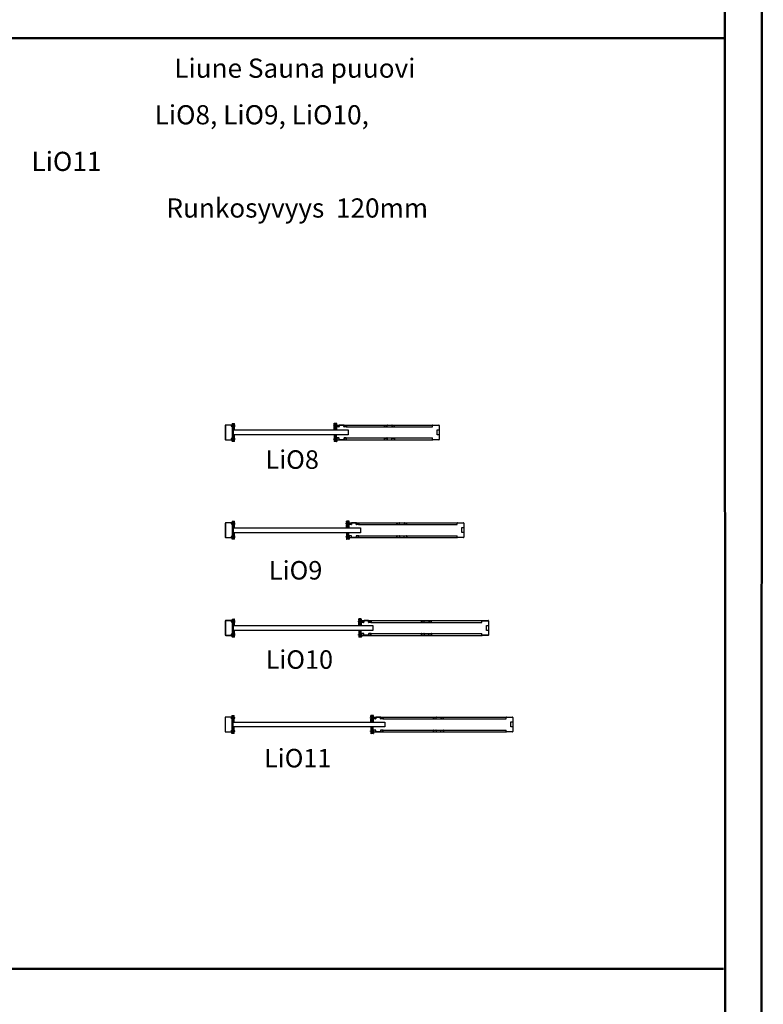
# Model space of a CAD drawing. Units: millimetres. Extents: x -58472 to -17321, y -92486 to -37860.
# Drawn here: x -23351 to -17321, y -76387 to -68402 of the extents above; entities that cross this region are included whole.
import ezdxf

# ---------------------------------------------------------------- set-up
doc = ezdxf.new("R2010")
doc.units = ezdxf.units.MM
doc.header["$MEASUREMENT"] = 0
doc.linetypes.add('DASHDOT', pattern=[1.0001, 0.5, -0.25, 0.0001, -0.25])
doc.layers.add('LIUNE_LEIKKAUS VIEW', color=7, linetype='Continuous', lineweight=25)
doc.layers.add('LIUNE_TEKSTIT', color=7, linetype='Continuous')
doc.styles.add('Arial', font='arial.ttf')
pattern_1 = [(45, (547.401, -6572.725), (-6.1871843, 6.1871843), []), (135, (547.401, -6572.725), (-6.1871843, -6.1871843), [])]

# ---------------------------------------------------------------- blocks, each defined once
blk = doc.blocks.new('Temp_120p2')
at = {"layer": 'LIUNE_LEIKKAUS VIEW', "lineweight": 25}
for p, q in [((86201.4, -41335.7), (86202.8, -41335.7)), ((86280.1, -41335.7), (86281.4, -41335.7)), ((86202.8, -41455.7), (86201.4, -41455.7)), ((86224.7, -41455.7), (86258.3, -41455.7)), ((86281.4, -41455.7), (86280.1, -41455.7))]:
    blk.add_line(p, q, dxfattribs=at)
at = {"layer": 'LIUNE_LEIKKAUS VIEW', "lineweight": 25, "ltscale": 300}
for p, q in [((86201.4, -41348.9), (86201.4, -41335.7)), ((86202.8, -41335.7), (86202.8, -41348.9)), ((86202.9, -41350.7), (86221.5, -41350.7)), ((86203.2, -41349.4), (86221.2, -41349.4)), ((86221.6, -41348.9), (86221.6, -41338.7)), ((86222.9, -41348.9), (86222.9, -41338.7)), ((86224.7, -41335.7), (86259.8, -41335.7)), ((86224.7, -41337), (86259.8, -41337)), ((86261.6, -41338.7), (86261.6, -41348.9)), ((86262.9, -41338.7), (86262.9, -41348.9)), ((86263.4, -41349.4), (86279.7, -41349.4)), ((86263.4, -41350.7), (86279.7, -41350.7)), ((86280.1, -41348.9), (86280.1, -41335.7)), ((86281.4, -41348.9), (86281.4, -41335.7)), ((86201.4, -41455.7), (86201.4, -41442.4)), ((86202.8, -41455.7), (86202.8, -41442.4)), ((86203.2, -41440.7), (86221.2, -41440.7)), ((86203.2, -41442), (86221.2, -41442)), ((86205.4, -41440.6), (86205.4, -41440.6)), ((86221.6, -41442.4), (86221.6, -41452.6)), ((86222.9, -41442.4), (86222.9, -41452.6)), ((86260.1, -41452.6), (86260.1, -41442.4)), ((86261.4, -41452.7), (86261.4, -41442.4)), ((86261.8, -41440.7), (86279.7, -41440.7)), ((86261.8, -41442), (86279.7, -41442)), ((86280.1, -41442.4), (86280.1, -41455.7)), ((86281.4, -41442.4), (86281.4, -41455.7)), ((86224.7, -41454.4), (86258.3, -41454.3))]:
    blk.add_line(p, q, dxfattribs=at)
for centre, radius, start, end in [((86203.2, -41348.9), 1.76, 180.01045, 259.23964), ((86203.2, -41348.9), 0.44, 180.01045, 270.01045), ((86221.2, -41348.9), 0.44, 270.01045, 0.01045), ((86221.2, -41348.9), 1.76, 280.1397, 0.01046), ((86224.7, -41338.8), 3.08, 90.08661, 179.9789), ((86224.7, -41338.7), 1.76, 90.01045, 180.01045), ((86259.9, -41338.7), 3.07, 359.97231, 90.10255), ((86259.8, -41338.7), 1.76, 0.01045, 90.01045), ((86263.3, -41348.9), 1.73, 179.55243, 271.11639), ((86263.4, -41348.9), 0.44, 180.01045, 270.01045), ((86279.7, -41348.9), 1.73, 269.08934, 0.39202), ((86279.7, -41348.9), 0.44, 270.01045, 0.01045), ((86203.2, -41442.4), 1.76, 90.01045, 180.01045), ((86203.2, -41442.4), 0.44, 90.01045, 180.01045), ((86221.2, -41442.4), 1.76, 0.01045, 90.01045), ((86221.2, -41442.4), 0.44, 0.01045, 90.01045), ((86261.8, -41442.4), 1.74, 89.66596, 180.30471), ((86261.8, -41442.4), 0.44, 90.01045, 180.01045), ((86279.7, -41442.4), 1.73, 359.61763, 90.14089), ((86279.7, -41442.4), 0.44, 0.01045, 90.01045), ((86224.7, -41452.6), 3.07, 179.93436, 270.19418), ((86224.7, -41452.6), 1.76, 180.01045, 270.01045), ((86258.3, -41452.6), 1.76, 270.01045, 0.01045), ((86258.3, -41452.6), 3.08, 270.01045, 0.01045)]:
    blk.add_arc(centre, radius, start, end, dxfattribs=at)
blk = doc.blocks.new('Temp_120n25_2')
at = {"layer": 'LIUNE_LEIKKAUS VIEW', "lineweight": 25, "ltscale": 300}
for p, q in [((86313.1, -41321.9), (86311.8, -41321.9)), ((86311.8, -41347.7), (86311.8, -41321.9)), ((86313.1, -41347.7), (86313.1, -41321.9)), ((86331.5, -41348.2), (86313.5, -41348.2)), ((86331.5, -41349.5), (86313.5, -41349.5)), ((86331.9, -41337.6), (86331.9, -41347.7)), ((86333.3, -41337.5), (86333.3, -41347.7)), ((86370.2, -41334.5), (86335, -41334.5)), ((86370.2, -41335.8), (86335, -41335.8)), ((86371.9, -41347.7), (86371.9, -41337.6)), ((86373.2, -41347.7), (86373.2, -41337.6)), ((86390, -41348.2), (86373.7, -41348.2)), ((86390, -41349.5), (86373.7, -41349.5)), ((86390.4, -41334.5), (86390.4, -41347.7)), ((86391.7, -41334.5), (86391.7, -41347.7)), ((86311.8, -41441.3), (86311.8, -41467.1)), ((86313.1, -41441.3), (86313.1, -41467.1)), ((86331.5, -41439.5), (86313.5, -41439.5)), ((86331.5, -41440.8), (86313.5, -41440.8)), ((86331.9, -41451.4), (86331.9, -41441.3)), ((86333.3, -41451.5), (86333.3, -41441.3)), ((86371.9, -41441.3), (86371.9, -41451.4)), ((86373.2, -41441.3), (86373.2, -41451.4)), ((86390, -41439.5), (86373.7, -41439.5)), ((86390, -41440.8), (86373.7, -41440.8)), ((86390.4, -41454.5), (86390.4, -41441.3)), ((86391.7, -41454.5), (86391.7, -41441.3)), ((86313.1, -41467.1), (86311.8, -41467.1)), ((86370.2, -41453.2), (86335, -41453.2)), ((86370.2, -41454.5), (86335, -41454.5))]:
    blk.add_line(p, q, dxfattribs=at)
at = {"layer": 'LIUNE_LEIKKAUS VIEW', "lineweight": 25}
for p, q in [((86311.8, -41321.9), (86313.1, -41321.9)), ((86390.4, -41334.5), (86391.7, -41334.5)), ((86311.8, -41467.1), (86313.1, -41467.1)), ((86390.4, -41454.5), (86391.7, -41454.5))]:
    blk.add_line(p, q, dxfattribs=at)
at = {"layer": 'LIUNE_LEIKKAUS VIEW', "lineweight": 25, "ltscale": 300}
for centre, radius, start, end in [((86313.5, -41347.7), 1.77, 180.27771, 269.89974), ((86313.5, -41347.7), 0.44, 180.01045, 270.01045), ((86331.5, -41347.7), 0.44, 270.01045, 0.01045), ((86331.5, -41347.7), 1.76, 270.01045, 0.01045), ((86335, -41337.6), 3.08, 90.01045, 180.01045), ((86335, -41337.6), 1.76, 90.01045, 180.01045), ((86370.2, -41337.6), 3.08, 0.01045, 90.01045), ((86370.2, -41337.6), 1.76, 0.01045, 90.01045), ((86373.7, -41347.7), 1.76, 180.01045, 270.01045), ((86373.7, -41347.7), 0.44, 180.01045, 270.01045), ((86390, -41347.7), 0.44, 270.01045, 0.01045), ((86390, -41347.7), 1.76, 270.01045, 0.01045), ((86313.5, -41441.3), 1.77, 90.10026, 179.72229), ((86313.5, -41441.3), 0.44, 89.98955, 179.98955), ((86331.5, -41441.3), 1.76, 359.98955, 89.98955), ((86331.5, -41441.3), 0.44, 359.98955, 89.98955), ((86373.7, -41441.3), 1.76, 89.98955, 179.98955), ((86373.7, -41441.3), 0.44, 89.98955, 179.98955), ((86390, -41441.3), 1.76, 359.98955, 89.98955), ((86390, -41441.3), 0.44, 359.98955, 89.98955), ((86335, -41451.4), 3.08, 179.98955, 269.98955), ((86335, -41451.4), 1.76, 179.98955, 269.98955), ((86370.2, -41451.4), 1.76, 269.98955, 359.98955), ((86370.2, -41451.4), 3.08, 269.98955, 359.98955)]:
    blk.add_arc(centre, radius, start, end, dxfattribs=at)
blk = doc.blocks.new('Temp_St1')
at = {"layer": 'LIUNE_LEIKKAUS VIEW', "lineweight": 25, "ltscale": 300}
blk.add_lwpolyline([(35276.7, 7756.8), (35276.7, 7715.9), (35261.5, 7715.9), (35261.5, 7756.8)], close=True, dxfattribs=at)
blk = doc.blocks.new('Temp_120b')
at = {"lineweight": 25}
for p, q in [((25252.1, -17410.4), (25252.1, -17398.4)), ((25253.3, -17410.4), (25253.3, -17398.6)), ((25255.1, -17395.4), (25304.1, -17395.4)), ((25255.3, -17396.6), (25303.9, -17396.6)), ((25305.9, -17398.6), (25305.9, -17512.2)), ((25307.1, -17398.4), (25307.1, -17512.4)), ((25253.3, -17410.4), (25252.1, -17410.4)), ((25252.1, -17512.4), (25252.1, -17500.4)), ((25253.3, -17500.4), (25252.1, -17500.4)), ((25253.3, -17512.2), (25253.3, -17500.4)), ((25304.1, -17515.4), (25255.1, -17515.4)), ((25303.9, -17514.2), (25255.3, -17514.2))]:
    blk.add_line(p, q, dxfattribs=at)
for centre, radius, start, end in [((25255.1, -17398.4), 3, 90, 180), ((25255.3, -17398.6), 2, 90, 180), ((25303.9, -17398.6), 2, 0.28771, 89.99949), ((25304.1, -17398.4), 3, 359.99998, 90), ((25255.1, -17512.4), 3, 180.00683, 270.00829), ((25255.3, -17512.2), 2, 180.00752, 270.00854), ((25303.9, -17512.2), 2, 270.00905, 359.71229), ((25304.1, -17512.4), 3, 270.00852, 359.80845)]:
    blk.add_arc(centre, radius, start, end, dxfattribs=at)
at = {"lineweight": 5}
blk.add_blockref('Temp_St1', (-9970.8, -25190.7), dxfattribs=at)
blk = doc.blocks.new('Temp_S120n40')
at = {"lineweight": 5}
h = blk.add_hatch(dxfattribs=at)
h.set_pattern_fill('ANSI37', color=256, scale=70)
h.paths.add_polyline_path([(52834.5, -22453.3), (52830.6, -22454), (52830.6, -22470.6), (52837.1, -22470.6), (52837.1, -22465.6), (52849.1, -22465.6), (52849.1, -22452.5), (52846.1, -22453.2), (52844.4, -22453.2), (52838.9, -22453.6)])
h.paths.add_polyline_path([(52840.6, -22505.4, -0.332303), (52841.3, -22504.5), (52848.3, -22502.8, 0.332327), (52849.1, -22501.9), (52849.1, -22480.6), (52837.1, -22480.6), (52837.1, -22475.6), (52830.6, -22475.6), (52830.6, -22576.7), (52837.1, -22576.7), (52837.1, -22571.7), (52849.1, -22571.7), (52849.1, -22550.3, 0.364333), (52848.2, -22549.3), (52841.4, -22547.7, -0.364335), (52840.6, -22546.7)])
h.paths.add_polyline_path([(52849.1, -22586.7), (52837.1, -22586.7), (52837.1, -22581.7), (52830.6, -22581.7), (52830.6, -22598.3), (52833.5, -22599), (52835.2, -22599), (52840.8, -22599.5), (52845.1, -22599.2), (52849.1, -22599.9)])
at = {"lineweight": 25}
for p, q in [((52775.6, -22469.2), (52775.6, -22583.2)), ((52776.8, -22469.4), (52776.8, -22582.9)), ((52827.6, -22466.2), (52778.6, -22466.2)), ((52827.4, -22467.4), (52778.8, -22467.4)), ((52829.4, -22481.2), (52829.4, -22469.4)), ((52829.4, -22481.2), (52830.6, -22481.2)), ((52830.6, -22454), (52834.5, -22453.3)), ((52830.6, -22481.2), (52830.6, -22469.2)), ((52830.6, -22470.6), (52830.6, -22475.6)), ((52837.1, -22470.6), (52830.6, -22470.6)), ((52837.1, -22475.6), (52830.6, -22475.6)), ((52834.5, -22453.3), (52838.9, -22453.6)), ((52837.1, -22470.6), (52837.1, -22475.6)), ((52838.9, -22453.6), (52844.4, -22453.2)), ((52840.6, -22546.7), (52840.6, -22505.4)), ((52841.4, -22504.4), (52848.2, -22502.8)), ((52844.4, -22453.2), (52846.1, -22453.2)), ((52846.1, -22453.2), (52849.1, -22452.5)), ((52849.1, -22465.6), (52849.1, -22480.6)), ((52778.6, -22585), (52827.4, -22585)), ((52778.6, -22586.2), (52827.6, -22586.2)), ((52829.4, -22583), (52829.4, -22571.2)), ((52829.4, -22571.2), (52830.6, -22571.2)), ((52830.6, -22576.7), (52830.6, -22581.7)), ((52837.1, -22576.7), (52830.6, -22576.7)), ((52837.1, -22581.7), (52830.6, -22581.7)), ((52833.5, -22599), (52830.6, -22598.3)), ((52835.2, -22599), (52833.5, -22599)), ((52840.8, -22599.5), (52835.2, -22599)), ((52837.1, -22576.7), (52837.1, -22581.7)), ((52841.4, -22547.7), (52848.2, -22549.3)), ((52849.1, -22571.7), (52849.1, -22586.7)), ((52845.1, -22599.2), (52840.8, -22599.5)), ((52849.1, -22599.9), (52845.1, -22599.2))]:
    blk.add_line(p, q, dxfattribs=at)
at = {"linetype": 'DASHDOT', "lineweight": 18, "ltscale": 10}
for p, q in [((52856.8, -22473.1), (52821.6, -22473.1)), ((52856.8, -22579.2), (52821.6, -22579.2))]:
    blk.add_line(p, q, dxfattribs=at)
at = {"linetype": 'Continuous'}
for p, q in [((52831.1, -22470.6), (52837.1, -22470.6)), ((52837.1, -22475.6), (52831.1, -22475.6)), ((52837.1, -22465.6), (52849.1, -22465.6)), ((52837.1, -22470.6), (52837.1, -22465.6)), ((52837.1, -22480.6), (52837.1, -22475.6)), ((52849.1, -22480.6), (52837.1, -22480.6)), ((52831.1, -22576.7), (52837.1, -22576.7)), ((52837.1, -22581.7), (52831.1, -22581.7)), ((52837.1, -22571.7), (52849.1, -22571.7)), ((52837.1, -22576.7), (52837.1, -22571.7)), ((52837.1, -22586.7), (52837.1, -22581.7)), ((52849.1, -22586.7), (52837.1, -22586.7))]:
    blk.add_line(p, q, dxfattribs=at)
at = {"lineweight": 25}
for centre, radius, start, end in [((52778.6, -22469.2), 3, 90, 180.00002), ((52778.8, -22469.4), 2, 90, 180), ((52827.4, -22469.4), 2, 0, 90), ((52827.6, -22469.2), 3, 0, 90), ((52841.6, -22505.4), 1, 99.92625, 180), ((52848.1, -22501.9), 1, 279.92625, 0), ((52778.6, -22583.2), 3, 180.00002, 269.99171), ((52778.7, -22583.1), 1.94, 175.31717, 270.70668), ((52827.4, -22583), 2, 269.99146, 359.99248), ((52827.6, -22583.2), 3, 269.99171, 359.99317), ((52841.6, -22546.7), 1, 180, 260.07375), ((52848.1, -22550.3), 1, 0, 80.07375)]:
    blk.add_arc(centre, radius, start, end, dxfattribs=at)
at = {"layer": 'LIUNE_LEIKKAUS VIEW', "lineweight": 25, "ltscale": 300}
for p, q in [((52830.6, -22454), (52830.6, -22470.6)), ((52830.6, -22475.6), (52830.6, -22576.7)), ((52849.1, -22466.2), (52849.1, -22452.5)), ((52849.1, -22501.9), (52849.1, -22480.6)), ((52830.6, -22598.3), (52830.6, -22581.7)), ((52849.1, -22571.7), (52849.1, -22550.3)), ((52849.1, -22599.9), (52849.1, -22586.2))]:
    blk.add_line(p, q, dxfattribs=at)
blk = doc.blocks.new('Temp_S120n40_2')
at = {"lineweight": 5}
h = blk.add_hatch(dxfattribs=at)
h.set_pattern_fill('ANSI37', color=256, scale=70)
h.paths.add_polyline_path([(53703.2, -22467.2), (53701.5, -22467.3), (53698.5, -22466.7), (53698.5, -22479.6), (53710.5, -22479.6), (53710.5, -22484.6), (53717, -22484.6), (53717, -22484.6), (53717, -22468.1), (53713.1, -22467.4), (53708.7, -22467.7)])
h.paths.add_polyline_path([(53710.5, -22602.6), (53698.5, -22602.6), (53698.5, -22615.5), (53701.5, -22615), (53703.2, -22615), (53708.7, -22614.5), (53713.1, -22614.8), (53717, -22614.1), (53717, -22597.6), (53710.5, -22597.6)])
h = blk.add_hatch(dxfattribs=at)
h.set_pattern_fill('ANSI37', color=256, scale=70)
h.set_pattern_definition(pattern_1)
h.paths.add_polyline_path([(53717, -22489.6), (53710.5, -22489.6), (53710.5, -22494.6), (53698.5, -22494.6), (53698.5, -22516.8, 0.416395), (53699.4, -22517.7), (53717, -22517.7), (53717, -22516.3)])
h = blk.add_hatch(dxfattribs=at)
h.set_pattern_fill('ANSI37', color=256, scale=70)
h.set_pattern_definition(pattern_1)
edge = h.paths.add_edge_path()
edge.add_line((53717, -22592.6), (53717, -22564.5))
edge.add_line((53717, -22564.5), (53700.3, -22564.5))
edge.add_line((53698.5, -22566.2), (53698.5, -22587.6))
edge.add_arc((53700.3, -22566.2), 1.76, 89.98955, 179.98955)
edge.add_line((53710.5, -22587.6), (53698.5, -22587.6))
edge.add_line((53710.5, -22592.6), (53710.5, -22587.6))
edge.add_line((53710.5, -22592.6), (53717, -22592.6))
edge.add_line((53716.5, -22592.6), (53710.5, -22592.6))
at = {"linetype": 'DASHDOT', "lineweight": 18, "ltscale": 10}
for p, q in [((53690.8, -22487.1), (53726, -22487.1)), ((53690.8, -22595.1), (53726, -22595.1))]:
    blk.add_line(p, q, dxfattribs=at)
at = {"lineweight": 25}
for p, q in [((53701.5, -22467.3), (53698.5, -22466.7)), ((53698.5, -22479.6), (53698.5, -22494.6)), ((53703.2, -22467.2), (53701.5, -22467.3)), ((53708.7, -22467.7), (53703.2, -22467.2)), ((53713.1, -22467.4), (53708.7, -22467.7)), ((53710.5, -22484.6), (53710.5, -22489.6)), ((53710.5, -22484.6), (53717, -22484.6)), ((53710.5, -22489.6), (53717, -22489.6)), ((53717, -22468.1), (53713.1, -22467.4)), ((53698.5, -22587.6), (53698.5, -22602.6)), ((53710.5, -22592.6), (53710.5, -22597.6)), ((53710.5, -22592.6), (53717, -22592.6)), ((53710.5, -22597.6), (53717, -22597.6)), ((53701.5, -22615), (53698.5, -22615.5)), ((53703.2, -22615), (53701.5, -22615)), ((53708.7, -22614.5), (53703.2, -22615)), ((53713.1, -22614.8), (53708.7, -22614.5)), ((53717, -22614.1), (53713.1, -22614.8))]:
    blk.add_line(p, q, dxfattribs=at)
at = {"linetype": 'Continuous'}
for p, q in [((53710.5, -22479.6), (53698.5, -22479.6)), ((53698.5, -22494.6), (53710.5, -22494.6)), ((53710.5, -22484.6), (53710.5, -22479.6)), ((53716.5, -22484.6), (53710.5, -22484.6)), ((53710.5, -22494.6), (53710.5, -22489.6)), ((53710.5, -22489.6), (53716.5, -22489.6)), ((53710.5, -22587.6), (53698.5, -22587.6)), ((53710.5, -22592.6), (53710.5, -22587.6)), ((53716.5, -22592.6), (53710.5, -22592.6)), ((53710.5, -22602.6), (53710.5, -22597.6)), ((53710.5, -22597.6), (53716.5, -22597.6)), ((53698.5, -22602.6), (53710.5, -22602.6))]:
    blk.add_line(p, q, dxfattribs=at)
at = {"layer": 'LIUNE_LEIKKAUS VIEW', "lineweight": 25, "ltscale": 300}
for p, q in [((53698.5, -22479.6), (53698.5, -22466.7)), ((53698.5, -22480.1), (53698.5, -22494.1)), ((53698.5, -22516.8), (53698.5, -22494.6)), ((53717, -22484.6), (53717, -22468.1)), ((53717, -22484.6), (53717, -22489.6)), ((53698.5, -22566.2), (53698.5, -22587.6)), ((53717, -22592.6), (53717, -22597.6)), ((53717, -22597.6), (53717, -22614.1)), ((53698.5, -22602.6), (53698.5, -22615.5))]:
    blk.add_line(p, q, dxfattribs=at)
for points in [[(53717, -22516.3), (53717, -22517.7), (53699.4, -22517.7)], [(53717, -22489.6), (53717, -22517.7)], [(53717, -22592.6), (53717, -22564.5), (53700.3, -22564.5)]]:
    blk.add_lwpolyline(points, dxfattribs=at)
for centre, radius, start, end in [((53699.4, -22516.8), 0.869, 179.29254, 270.27822), ((53700.3, -22566.2), 1.76, 89.98955, 179.98955)]:
    blk.add_arc(centre, radius, start, end, dxfattribs=at)
blk = doc.blocks.new('LDLiO8S_ELEM120_40')
at = {"lineweight": 25}
for p, q in [((53169.6, -15911.9), (53169.6, -15916.9)), ((53247.9, -15923.4), (53947.6, -15923.4)), ((53169.6, -16019), (53169.6, -16024)), ((53247.9, -16013.4), (53947.6, -16013.4))]:
    blk.add_line(p, q, dxfattribs=at)
at = {"linetype": 'ByBlock', "lineweight": 25}
blk.add_lwpolyline([(52333.6, -15948.4), (53264.6, -15948.4), (53264.6, -15988.4), (52333.6, -15988.4), (52333.6, -15948.4)], dxfattribs=at)
at = {"layer": 'LIUNE_LEIKKAUS VIEW', "color": 0, "lineweight": 25, "ltscale": 300}
blk.add_line((53169.6, -16019.9), (53169.6, -16024.9), dxfattribs=at)
for points in [[(53171, -15908.4), (53950.6, -15908.4)], [(53171, -16028.4), (53950.6, -16028.4)]]:
    blk.add_lwpolyline(points, dxfattribs=at)
at = {"lineweight": 5}
for name, p in [('Temp_S120n40', (-508, 6557.8)), ('Temp_S120n40_2', (-547.4, 6572.7))]:
    blk.add_blockref(name, p, dxfattribs=at)
at = {"lineweight": 25}
for name, p in [('Temp_120n25_2', (-33142.1, 25426.1)), ('Temp_120p2', (-32642.8, 25427.3)), ('Temp_120b', (28695.5, 1487))]:
    blk.add_blockref(name, p, dxfattribs=at)
blk = doc.blocks.new('LDLiO9S_ELEM120_40')
at = {"lineweight": 25}
for p, q in [((53348, -16716.4), (54147.8, -16716.4)), ((53348, -16806.4), (54147.8, -16806.4))]:
    blk.add_line(p, q, dxfattribs=at)
at = {"linetype": 'ByBlock', "lineweight": 25}
blk.add_lwpolyline([(52333.6, -16741.4), (53364.6, -16741.4), (53364.6, -16781.4), (52333.6, -16781.4), (52333.6, -16741.4)], dxfattribs=at)
at = {"layer": 'LIUNE_LEIKKAUS VIEW', "color": 0, "lineweight": 25, "ltscale": 300}
for points in [[(53271.1, -16701.4), (54150.7, -16701.4)], [(53271.1, -16821.4), (54150.7, -16821.4)]]:
    blk.add_lwpolyline(points, dxfattribs=at)
at = {"lineweight": 5}
for name, p in [('Temp_S120n40', (-507.8, 5764.8)), ('Temp_S120n40_2', (-447.3, 5779.7))]:
    blk.add_blockref(name, p, dxfattribs=at)
at = {"lineweight": 25}
for name, p in [('Temp_120n25_2', (-33042, 24633.1)), ('Temp_120p2', (-32542.6, 24634.3)), ('Temp_120b', (28895.7, 694))]:
    blk.add_blockref(name, p, dxfattribs=at)
blk = doc.blocks.new('LDLiO10S_ELEM120_40')
at = {"lineweight": 25}
for p, q in [((53448, -17509.7), (54347.8, -17509.7)), ((53448, -17599.7), (54347.8, -17599.7))]:
    blk.add_line(p, q, dxfattribs=at)
blk.add_lwpolyline([(52333.6, -17534.2), (53464.6, -17534.7), (53464.6, -17574.7), (52333.6, -17574.7), (52333.6, -17534.2)], dxfattribs=at)
at = {"layer": 'LIUNE_LEIKKAUS VIEW', "lineweight": 25, "ltscale": 300}
blk.add_line((54250.3, -17614.7), (54300.1, -17614.7), dxfattribs=at)
at = {"layer": 'LIUNE_LEIKKAUS VIEW', "color": 0, "lineweight": 25, "ltscale": 300}
for points in [[(53371.1, -17494.7), (54350.8, -17494.7)], [(53371.1, -17614.7), (54350.8, -17614.7)]]:
    blk.add_lwpolyline(points, dxfattribs=at)
at = {"lineweight": 5}
for name, p in [('Temp_S120n40', (-507.8, 4971.5)), ('Temp_S120n40_2', (-347.2, 4986.4))]:
    blk.add_blockref(name, p, dxfattribs=at)
at = {"lineweight": 25}
for name, p in [('Temp_120n25_2', (-32942, 23839.8)), ('Temp_120p2', (-32342.6, 23841)), ('Temp_120b', (29095.7, -99.3))]:
    blk.add_blockref(name, p, dxfattribs=at)
blk = doc.blocks.new('LDLiO11S_ELEM120_40')
at = {"lineweight": 25}
for p, q in [((54034.7, -18277.4), (54036, -18277.4)), ((54545.1, -18292.4), (54545.1, -18280.5)), ((54546.3, -18292.4), (54546.3, -18280.7)), ((54548.1, -18277.5), (54597.1, -18277.5)), ((54548.3, -18278.7), (54596.9, -18278.7)), ((54598.9, -18280.6), (54598.9, -18394.3)), ((54600.1, -18280.5), (54600.1, -18394.5)), ((53545.2, -18292.4), (54545.1, -18292.4)), ((54546.3, -18292.4), (54545.1, -18292.4)), ((53545.2, -18382.4), (54545.1, -18382.5)), ((53979.3, -18397.4), (54012.9, -18397.4)), ((54545.1, -18394.5), (54545.1, -18382.5)), ((54546.3, -18382.5), (54545.1, -18382.5)), ((54546.3, -18394.3), (54546.3, -18382.5)), ((54597.1, -18397.5), (54548.1, -18397.5)), ((54596.9, -18396.3), (54548.3, -18396.3))]:
    blk.add_line(p, q, dxfattribs=at)
at = {"linetype": 'ByBlock', "lineweight": 25}
for p, q in [((52331, -18317.4), (53562, -18317.4)), ((52331, -18357.4), (52331, -18317.4)), ((53562, -18357.4), (52331, -18357.4)), ((53562, -18317.4), (53562, -18357.4))]:
    blk.add_line(p, q, dxfattribs=at)
at = {"lineweight": 25}
for centre, radius, start, end in [((54548.1, -18280.5), 3, 90, 180), ((54548.3, -18280.7), 2, 90, 180), ((54596.9, -18280.7), 2, 0.28771, 89.99949), ((54597.1, -18280.5), 3, 359.99998, 90), ((54548.1, -18394.5), 3, 180.00683, 270.00829), ((54548.3, -18394.3), 2, 180.00752, 270.00854), ((54596.9, -18394.3), 2, 270.00905, 359.71229), ((54597.1, -18394.5), 3, 270.00852, 359.80845)]:
    blk.add_arc(centre, radius, start, end, dxfattribs=at)
at = {"layer": 'LIUNE_LEIKKAUS VIEW', "lineweight": 25, "ltscale": 300}
for p, q in [((53468.4, -18264.8), (53467.1, -18264.8)), ((53467.1, -18290.7), (53467.1, -18264.8)), ((53468.4, -18290.7), (53468.4, -18264.8)), ((53487.3, -18280.5), (53487.3, -18290.7)), ((53488.6, -18280.5), (53488.6, -18290.7)), ((53525.5, -18277.4), (53490.3, -18277.4)), ((53525.5, -18278.8), (53490.3, -18278.8)), ((53527.2, -18290.7), (53527.2, -18280.5)), ((53528.6, -18290.7), (53528.5, -18280.5)), ((53545.7, -18277.4), (53545.7, -18290.7)), ((53547.1, -18277.4), (53547.1, -18290.7)), ((53956.1, -18290.7), (53956.1, -18277.4)), ((53957.4, -18277.4), (53957.4, -18290.7)), ((53976.2, -18290.7), (53976.2, -18280.5)), ((53977.6, -18290.7), (53977.6, -18280.5)), ((53979.3, -18277.4), (54014.5, -18277.4)), ((53979.3, -18278.8), (54014.5, -18278.8)), ((54016.2, -18280.6), (54016.2, -18290.7)), ((54017.5, -18280.6), (54017.5, -18290.7)), ((54034.7, -18290.7), (54034.7, -18277.4)), ((54036, -18290.7), (54036, -18277.4)), ((53486.8, -18291.1), (53468.8, -18291.1)), ((53486.8, -18292.4), (53468.8, -18292.4)), ((53545.3, -18291.1), (53529, -18291.1)), ((53545.3, -18292.4), (53529, -18292.4)), ((53957.5, -18292.4), (53976.1, -18292.4)), ((53957.8, -18291.2), (53975.8, -18291.2)), ((54018, -18291.1), (54034.3, -18291.1)), ((54018, -18292.4), (54034.3, -18292.4)), ((53467.1, -18384.2), (53467.1, -18410.1)), ((53467.1, -18392.9), (53467.1, -18410.4)), ((53468.4, -18410.1), (53467.1, -18410.1)), ((53468.4, -18384.2), (53468.4, -18410.1)), ((53486.8, -18382.4), (53468.8, -18382.4)), ((53486.8, -18383.8), (53468.8, -18383.8)), ((53487.3, -18394.4), (53487.3, -18384.2)), ((53488.6, -18394.4), (53488.6, -18384.2)), ((53525.5, -18396.1), (53490.3, -18396.1)), ((53525.5, -18397.4), (53490.3, -18397.4)), ((53527.2, -18384.2), (53527.2, -18394.4)), ((53528.6, -18384.2), (53528.5, -18394.4)), ((53545.3, -18382.4), (53529, -18382.4)), ((53545.3, -18383.8), (53529, -18383.8)), ((53545.7, -18397.4), (53545.7, -18384.2)), ((53547.1, -18397.4), (53547.1, -18384.2)), ((53956, -18397.4), (53956, -18384.2)), ((53957.4, -18397.4), (53957.4, -18384.2)), ((53957.8, -18382.4), (53975.8, -18382.4)), ((53957.8, -18383.8), (53975.8, -18383.8)), ((53960, -18382.4), (53960, -18382.4)), ((53976.2, -18384.2), (53976.2, -18394.4)), ((53977.5, -18384.2), (53977.5, -18394.4)), ((53979.3, -18396.1), (54012.9, -18396.1)), ((54014.7, -18394.4), (54014.7, -18384.2)), ((54016, -18394.4), (54016, -18384.2)), ((54016.5, -18382.4), (54034.3, -18382.4)), ((54016.5, -18383.8), (54034.3, -18383.7)), ((54034.7, -18384.2), (54034.7, -18397.4)), ((54036, -18384.2), (54036, -18397.4)), ((54347.5, -18397.4), (54397.3, -18397.4)), ((54548.1, -18397.5), (54548.1, -18397.5))]:
    blk.add_line(p, q, dxfattribs=at)
at = {"layer": 'LIUNE_LEIKKAUS VIEW', "lineweight": 25}
for p, q in [((53467.1, -18264.8), (53468.4, -18264.8)), ((53545.7, -18277.4), (53547.1, -18277.4)), ((53956.1, -18277.4), (53957.4, -18277.4)), ((53467.1, -18410.1), (53468.4, -18410.1)), ((53545.7, -18397.4), (53547.1, -18397.4)), ((53957.4, -18397.4), (53956, -18397.4)), ((54036, -18397.4), (54034.7, -18397.4))]:
    blk.add_line(p, q, dxfattribs=at)
at = {"layer": 'LIUNE_LEIKKAUS VIEW', "color": 0, "lineweight": 25, "ltscale": 300}
for p, q in [((53468.4, -18277.4), (54548.1, -18277.5)), ((53468.4, -18397.4), (54548.1, -18397.5))]:
    blk.add_line(p, q, dxfattribs=at)
at = {"layer": 'LIUNE_LEIKKAUS VIEW', "lineweight": 25, "ltscale": 300}
for centre, radius, start, end in [((53490.3, -18280.5), 3.08, 90.01045, 180.01045), ((53490.3, -18280.5), 1.76, 90.01045, 180.01045), ((53525.5, -18280.5), 3.08, 0.01045, 90.01045), ((53525.5, -18280.5), 1.76, 0.01045, 90.01045), ((53979.3, -18280.5), 3.08, 90.08661, 179.9789), ((53979.3, -18280.5), 1.76, 90.01045, 180.01045), ((54014.5, -18280.5), 3.07, 359.97231, 90.10255), ((54014.5, -18280.5), 1.76, 0.01045, 90.01045), ((53468.8, -18290.7), 1.77, 180.27771, 269.89974), ((53468.8, -18290.7), 0.44, 180.01045, 270.01045), ((53486.8, -18290.7), 0.44, 270.01045, 0.01045), ((53486.8, -18290.7), 1.76, 270.01045, 0.01045), ((53529, -18290.7), 1.76, 180.01045, 270.01045), ((53529, -18290.7), 0.44, 180.01045, 270.01045), ((53545.3, -18290.7), 0.44, 270.01045, 0.01045), ((53545.3, -18290.7), 1.76, 270.01045, 0.01045), ((53957.8, -18290.7), 1.76, 180.01045, 259.23964), ((53957.8, -18290.7), 0.44, 180.01045, 270.01045), ((53975.8, -18290.7), 0.44, 270.01045, 0.01045), ((53975.8, -18290.7), 1.76, 280.1397, 0.01046), ((54017.9, -18290.7), 1.73, 179.55243, 271.11639), ((54018, -18290.7), 0.44, 180.01045, 270.01045), ((54034.3, -18290.7), 1.73, 269.08934, 0.39202), ((54034.3, -18290.7), 0.44, 270.01045, 0.01045), ((53468.8, -18384.2), 1.77, 90.10026, 179.72229), ((53468.8, -18384.2), 0.44, 89.98955, 179.98955), ((53486.8, -18384.2), 1.76, 359.98955, 89.98955), ((53486.8, -18384.2), 0.44, 359.98955, 89.98955), ((53490.3, -18394.4), 3.08, 179.98955, 269.98955), ((53490.3, -18394.4), 1.76, 179.98955, 269.98955), ((53525.5, -18394.4), 1.76, 269.98955, 359.98955), ((53525.5, -18394.4), 3.08, 269.98955, 359.98955), ((53529, -18384.2), 1.76, 89.98955, 179.98955), ((53529, -18384.2), 0.44, 89.98955, 179.98955), ((53545.3, -18384.2), 1.76, 359.98955, 89.98955), ((53545.3, -18384.2), 0.44, 359.98955, 89.98955), ((53957.8, -18384.2), 1.76, 90.01045, 180.01045), ((53957.8, -18384.2), 0.44, 90.01045, 180.01045), ((53975.8, -18384.2), 1.76, 0.01045, 90.01045), ((53975.8, -18384.2), 0.44, 0.01045, 90.01045), ((53979.3, -18394.4), 3.07, 179.93436, 270.19418), ((53979.3, -18394.4), 1.76, 180.01045, 270.01045), ((54012.9, -18394.4), 1.76, 270.01045, 0.01045), ((54012.9, -18394.4), 3.08, 270.01045, 0.01045), ((54016.4, -18384.2), 1.74, 89.66596, 180.30471), ((54016.5, -18384.2), 0.44, 90.01045, 180.01045), ((54034.3, -18384.2), 1.73, 359.61763, 90.14089), ((54034.3, -18384.2), 0.44, 0.01045, 90.01045)]:
    blk.add_arc(centre, radius, start, end, dxfattribs=at)
at = {"lineweight": 5}
for name, p in [('Temp_S120n40', (-510.3, 4188.8)), ('Temp_S120n40_2', (-250, 4203.7)), ('Temp_St1', (19322.2, -26072.8))]:
    blk.add_blockref(name, p, dxfattribs=at)

msp = doc.modelspace()

# ---------------------------------------------------------------- linework, layer by layer
at = {"lineweight": 50}
for p, q in [((-17632.9, -38170.6), (-17631.3, -92091.9)), ((-45669.1, -68550.7), (-17641.7, -68550.8)), ((-45671.3, -76100.4), (-17643.8, -76100.4))]:
    msp.add_line(p, q, dxfattribs=at)
at = {"linetype": 'ByBlock', "lineweight": 50}
msp.add_lwpolyline([(-58471.7, -37863.3), (-17321.2, -37859.6), (-17341.5, -92486), (-58471.7, -92486)], close=True, dxfattribs=at)
at = {"layer": 'LIUNE_LEIKKAUS VIEW', "lineweight": 25, "ltscale": 300}
msp.add_line((-19603.9, -74178), (-19554, -74178), dxfattribs=at)

# ---------------------------------------------------------------- block references
at = {"lineweight": 5}
for name in ['LDLiO8S_ELEM120_40', 'LDLiO9S_ELEM120_40', 'LDLiO10S_ELEM120_40', 'LDLiO11S_ELEM120_40']:
    msp.add_blockref(name, (-73951.3, -55780.6), dxfattribs=at)

# ---------------------------------------------------------------- texts
at = {"color": 3, "lineweight": 5, "style": 'Arial'}
msp.add_text('LiO11', height=150, dxfattribs=at).set_placement((-21369.5, -74465.7))
at = {"color": 3, "linetype": 'ByBlock', "lineweight": 35, "char_height": 150, "width": 472.845, "attachment_point": 1, "style": 'Arial'}
for s, insert in [('LiO8', (-21357.5, -71894)), ('LiO9', (-21329.7, -72792.1)), ('LiO10', (-21356.4, -73515.9))]:
    msp.add_mtext(s, dxfattribs=dict(at, insert=insert))
at = {"layer": 'LIUNE_TEKSTIT', "insert": (-23255, -70006.5), "char_height": 140, "attachment_point": 7, "line_spacing_factor": 1.457328, "style": 'Arial'}
msp.add_mtext('     {\\H0.7222x;                             \\H1.539x; Liune Sauna puuovi \\P                     LiO8, LiO9, LiO10, LiO11\\P                       Runkosyvyys  120mm}', dxfattribs=at)

doc.saveas('drawing.dxf')
